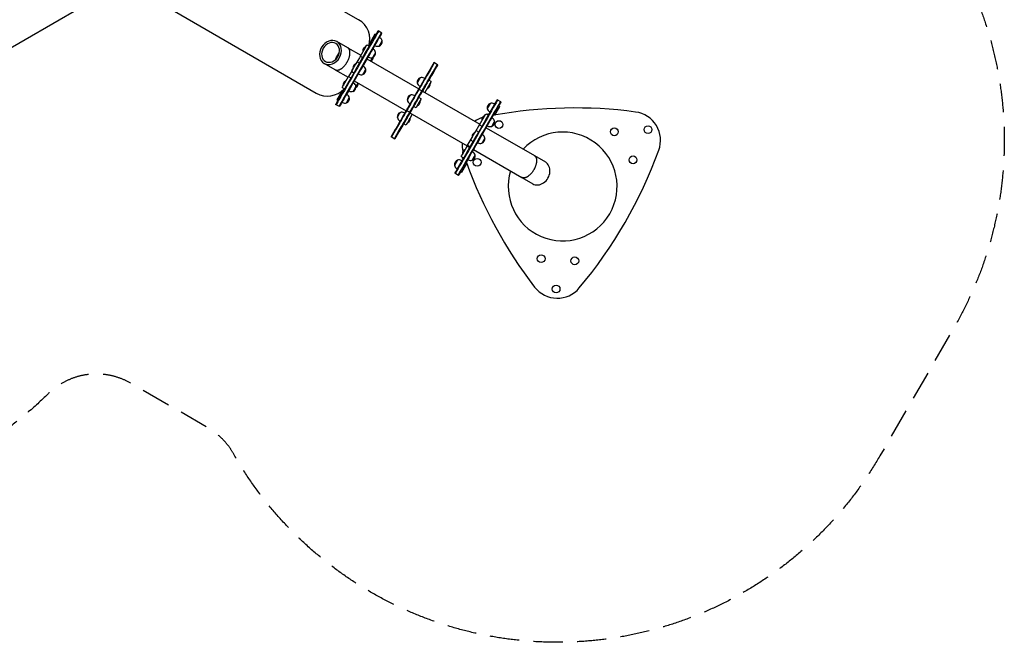
# Model space of a CAD drawing. Units: millimetres. Extents: x -3469 to 3469, y -3028 to 3028.
# Drawn here: x -827 to 3469, y -3028 to -314 of the extents above; entities that cross this region are included whole.
import ezdxf

# ---------------------------------------------------------------- set-up
doc = ezdxf.new("R2010")
doc.units = ezdxf.units.MM
doc.header["$LTSCALE"] = 20
doc.linetypes.add('HIDDEN', pattern=[9.525, 6.35, -3.175])
doc.layers.add('2d', color=230, linetype='Continuous')
doc.layers.add('AS-Safetyzone', color=5, linetype='HIDDEN')

msp = doc.modelspace()

# ---------------------------------------------------------------- linework, layer by layer
at = {"layer": '2d'}
for p, q in [((651.8, -313.7), (5.6, 59.4)), ((-1207.7, -633.8), (-561.4, -260.7)), ((-179.3, -260.8), (467, -633.9)), ((722.5, -376.9), (700, -415.8)), ((726.8, -379.4), (722.5, -376.9)), ((753, -372), (736.6, -362.5)), ((604.5, -436.4), (556.8, -408.8)), ((687.4, -423.7), (697.8, -429.7)), ((704.3, -418.3), (700, -415.8)), ((722, -425.7), (742, -391)), ((722, -425.7), (724.5, -427.1)), ((741.2, -428.7), (754.2, -406.2)), ((742, -391), (744.5, -392.4)), ((604.5, -436.4), (661, -468.9)), ((659.2, -472), (669.8, -478.1)), ((659.4, -472.1), (681.2, -434.4)), ((680.3, -459.9), (691.6, -440.4)), ((713, -441.4), (715.4, -442.8)), ((549.5, -531.6), (501.8, -504.1)), ((644.9, -497.2), (655.3, -503.2)), ((670.5, -514.9), (672.9, -516.3)), ((688, -484.6), (914.1, -615.1)), ((693, -476), (695.4, -477.4)), ((996.5, -510.3), (980, -500.8)), ((549.5, -531.6), (606, -564.2)), ((621, -538.7), (622.4, -536.1)), ((621, -538.7), (631.4, -544.7)), ((650.5, -549.5), (652.9, -550.9)), ((586.2, -599), (607.9, -561.3)), ((607.7, -561.2), (618.3, -567.3)), ((628.1, -588.4), (630.5, -589.8)), ((633, -579.8), (859.1, -710.3)), ((940.1, -570), (937.6, -568.6)), ((962.5, -593.1), (940.9, -630.6)), ((968.2, -583.3), (957.8, -577.3)), ((579.5, -624.5), (557, -663.5)), ((579, -673.4), (599, -638.7)), ((583.8, -627), (579.5, -624.5)), ((580, -609.7), (590.4, -615.7)), ((599, -638.7), (601.5, -640.1)), ((608.1, -623.1), (610.5, -624.5)), ((896.6, -645.4), (894.1, -644)), ((930, -625.4), (913.6, -615.9)), ((920.1, -604.6), (917.6, -603.2)), ((930.5, -624.6), (1180.6, -768.9)), ((568, -692.4), (551.6, -682.9)), ((561.3, -666), (557, -663.5)), ((579, -673.4), (581.5, -674.8)), ((598.2, -676.4), (611.2, -653.8)), ((876.6, -680), (874.1, -678.6)), ((924.7, -658.7), (914.3, -652.7)), ((1226, -678.5), (1213, -701)), ((1245.2, -681.5), (1225.2, -716.2)), ((1245.2, -681.5), (1242.8, -680.1)), ((1272.6, -672), (1256.2, -662.5)), ((853, -720.7), (850.6, -719.3)), ((876, -719), (859.6, -709.5)), ((885.9, -725.8), (864.3, -763.3)), ((875.5, -719.8), (1125.6, -864.2)), ((902.2, -697.7), (891.8, -691.7)), ((1207, -723.7), (1217.4, -729.7)), ((1215.1, -728.4), (1217.4, -724.4)), ((1217.4, -724.4), (1219.7, -725.7)), ((1225.2, -716.2), (1222.8, -714.8)), ((1240.4, -727.8), (1243.3, -729.5)), ((1245.4, -729.2), (1267.2, -691.4)), ((1262.9, -688.9), (1267.2, -691.4)), ((833, -755.4), (830.6, -754)), ((858.6, -773.1), (848.2, -767.1)), ((864.8, -738.4), (853.9, -757.3)), ((1159, -806.4), (1180.6, -768.9)), ((1178.8, -772), (1189.4, -778.1)), ((1179, -772.1), (1201.1, -733.9)), ((1232.6, -741.4), (1235, -742.8)), ((1238.9, -730.4), (1239.3, -730.7)), ((1164.5, -797.2), (1174.9, -803.2)), ((1190.1, -814.9), (1192.6, -816.3)), ((1207.6, -784.6), (1418.6, -906.4)), ((1212.6, -776), (1215, -777.4)), ((809.5, -834.1), (793.1, -824.6)), ((1125.6, -864.2), (1147.2, -826.8)), ((1140.6, -838.7), (1142.1, -836.1)), ((1140.6, -838.7), (1151, -844.7)), ((1170.1, -849.5), (1172.6, -850.9)), ((1104.7, -900.9), (1125.7, -864.4)), ((1125.7, -864.4), (1136.1, -870.4)), ((1127.3, -861.2), (1137.9, -867.3)), ((1147.7, -888.4), (1150.1, -889.8)), ((1152.6, -879.8), (1363.6, -1001.6)), ((1083, -926.2), (1070, -948.7)), ((1102.2, -929.2), (1082.2, -963.9)), ((1099.6, -909.7), (1110, -915.7)), ((1102.2, -929.2), (1099.8, -927.8)), ((1101.7, -978), (1123.5, -940.2)), ((1105.4, -918.4), (1107.8, -914.4)), ((1105.4, -918.4), (1107.7, -919.7)), ((1119.9, -936.5), (1122.8, -938.3)), ((1121.8, -934.2), (1121.4, -933.9)), ((1127.7, -923.1), (1130.1, -924.5)), ((1418.6, -906.4), (1466.4, -933.9)), ((1087.6, -992.4), (1071.2, -982.9)), ((1082.2, -963.9), (1079.8, -962.5)), ((1097.4, -975.5), (1101.7, -978)), ((1363.6, -1001.6), (1411.4, -1029.2))]:
    msp.add_line(p, q, dxfattribs=at)
for centre in [(1264, -770.9), (1767.6, -802.3), (1914.5, -792.9), (1169, -935.5), (1849.1, -924.9), (1448, -1355.8), (1594.9, -1365.2), (1513.3, -1487.8)]:
    msp.add_circle(centre, 17, dxfattribs=at)
for centre, radius, start, end in [((602.9, -398.4), 97.8, 341.9834, 60), ((734.5, -409.8), 20, 240, 290.0215), ((734.6, -409.8), 20, 289.4584, 10.5416), ((734.5, -409.8), 20, 9.9785, 60), ((686.5, -449.2), 17, 104.8544, 195.1456), ((602.9, -398.4), 97.8, 330, 330.0185), ((705.5, -460.2), 20, 289.4584, 10.5416), ((705.4, -460.1), 20, 9.9785, 60), ((644.1, -522.7), 17, 104.8544, 195.1456), ((705.4, -460.1), 20, 240, 290.0215), ((695.8, -476.9), 20, 298.3318, 358.9641), ((662.9, -533.6), 20, 240, 290.0215), ((663.1, -533.7), 20, 289.4584, 10.5416), ((662.9, -533.6), 20, 9.9785, 60), ((601.6, -596.2), 17, 104.8544, 195.1456), ((620.5, -607.1), 20, 9.9785, 60), ((630.3, -590.4), 20, 300.9317, 1.6683), ((927.5, -585.9), 20, 109.4584, 190.5416), ((927.6, -585.9), 20, 189.9785, 240), ((927.6, -585.9), 20, 60, 110.0215), ((946.5, -596.8), 17, 284.8544, 15.1456), ((515.9, -549.2), 97.8, 240, 318.0155), ((591.5, -657.4), 20, 9.9785, 60), ((620.5, -607.1), 20, 240, 290.0215), ((620.6, -607.2), 20, 289.4584, 10.5416), ((884, -661.2), 20, 109.4584, 190.5416), ((884.1, -661.3), 20, 60, 110.0215), ((591.5, -657.4), 20, 240, 290.0215), ((591.6, -657.5), 20, 289.4584, 10.5416), ((884.1, -661.3), 20, 189.9785, 240), ((903, -672.2), 17, 284.8544, 15.1456), ((1232.6, -697.4), 20, 109.4584, 190.5416), ((1232.8, -697.4), 20, 60, 110.0215), ((840.5, -736.6), 20, 109.4584, 190.5416), ((840.6, -736.7), 20, 60, 110.0215), ((1232.8, -697.4), 20, 189.9785, 240), ((1235.4, -754.4), 35, 120.9407, 129.302), ((1242.1, -734.8), 5, 100.1803, 147.8572), ((1594.7, -2698.4), 2000, 82.3684, 100.1803), ((1843.7, -840), 125, 339.9817, 82.3684), ((840.6, -736.7), 20, 189.9785, 240), ((859.5, -747.6), 17, 284.8544, 15.1456), ((1227.8, -859.7), 125, 106.7092, 123.8961), ((1206.1, -749.2), 17, 104.8544, 195.1456), ((1225.1, -760.2), 20, 289.4584, 10.5416), ((1225, -760.1), 20, 9.9785, 60), ((1163.7, -822.7), 17, 104.8544, 195.1456), ((1225, -760.1), 20, 240, 290.0215), ((1541.8, -1041), 237.3, 163.401, 136.599), ((1227.8, -859.7), 125, 176.1039, 193.2886), ((1182.6, -833.6), 20, 240, 290.0215), ((1182.7, -833.7), 20, 289.4584, 10.5416), ((1182.6, -833.6), 20, 9.9785, 60), ((1121.2, -896.2), 17, 104.8544, 195.1456), ((1140.1, -907.1), 20, 9.9785, 60), ((82, -198.2), 2000, 320.0183, 339.9817), ((1089.6, -945.1), 20, 109.4584, 190.5416), ((1089.8, -945.1), 20, 60, 110.0215), ((1140.4, -919), 35, 170.7004, 179.0593), ((1126.8, -934.5), 5, 152.1428, 199.8197), ((3003.6, -258.1), 2000, 199.8197, 217.6316), ((1140.1, -907.1), 20, 240, 290.0215), ((1140.2, -907.2), 20, 289.4584, 10.5416), ((1089.8, -945.1), 20, 189.9785, 240), ((1518.7, -1403), 125, 217.6316, 320.0183)]:
    msp.add_arc(centre, radius, start, end, dxfattribs=at)
at = {"layer": '2d', "extrusion": (0, 0, -1)}
for centre, major_axis, start_param, end_param in [((644.1, -522.7), (92.5, 160.2), 0, 3.141593), ((646.2, -523.9), (92.5, 160.2), 0, 3.141593), ((658.4, -530.9), (92.5, 160.2), 0, 3.141593), ((660.5, -532.2), (92.5, 160.2), 0, 3.141593), ((718.7, -467.8), (6.5, 11.3), 0.000009, 3.141602), ((709, -484.5), (-6.5, -11.3), -2.08293, -0.63057), ((953, -547.6), (27, 46.8), 0, 2.47876), ((954.8, -548.6), (27, 46.8), 0, 2.47876), ((967.7, -556.1), (27, 46.8), 0, 2.47876), ((969.5, -557.1), (27, 46.8), 0, 2.47876), ((676.2, -541.3), (6.5, 11.3), 0.000009, 3.141602), ((643.5, -598), (-6.5, -11.3), -2.511029, -1.053047), ((924.2, -601.5), (11.8, 20.4), -2.433155, -0.662836), ((937.2, -609), (11.8, 20.4), -2.433147, -0.662828), ((956.9, -602.8), (11.3, 19.5), -0.000002, 1.047196), ((633.8, -614.8), (6.5, 11.3), 0.000009, 3.141602), ((886.6, -662.7), (27, 46.8), -0.000001, 3.141591), ((888.3, -663.7), (27, 46.8), -0.000001, 3.141591), ((901.3, -671.2), (27, 46.8), -0.000002, 3.141591), ((903, -672.2), (27, 46.8), -0.000001, 3.141592), ((913.4, -678.2), (11.3, 19.5), -0.000001, 3.141592), ((1163.7, -822.7), (92.5, 160.2), 0, 3.141593), ((1165.8, -823.9), (92.5, 160.2), 0, 3.141593), ((1178, -830.9), (92.5, 160.2), 0, 3.141593), ((1180.1, -832.2), (92.5, 160.2), 0, 3.141593), ((852.4, -725.9), (11.8, 20.4), -2.478758, -0.708439), ((865.4, -733.4), (11.8, 20.4), -2.478758, -0.70844), ((820.1, -777.8), (-27, -46.8), -2.478759, 0.000001), ((821.8, -778.8), (-27, -46.8), -2.478759, 0.000001), ((834.8, -786.3), (-27, -46.8), -2.478759, 0.000001), ((836.5, -787.3), (-27, -46.8), -2.478759, 0.000001), ((859.5, -747.6), (-11.3, -19.5), -1.047195, 0.000003), ((869.9, -753.6), (-11.3, -19.5), -1.047198, -0.000001), ((1238.3, -767.8), (6.5, 11.3), -0.000011, 3.141581), ((1195.8, -841.3), (6.5, 11.3), -0.000011, 3.141581), ((1150.6, -821.4), (-25, -43.3), 0.114411, 0.40114), ((1153.4, -914.8), (6.5, 11.3), -0.000012, 3.141581)]:
    msp.add_ellipse(centre, major_axis=major_axis, ratio=0, start_param=start_param, end_param=end_param, dxfattribs=at)
at = {"layer": '2d'}
for centre, major_axis, ratio, start_param, end_param in [((529.3, -456.4), (-27.5, -47.6), 0.819152, 0, 6.283185), ((529.3, -456.4), (-22.5, -39), 0.819152, -6.283185, 0), ((676.1, -443.2), (11.3, 19.5), 0, -1.104772, 0), ((633.5, -516.6), (27.5, 47.6), 0, 0, 1.35462), ((686.5, -449.2), (11.3, 19.5), 0, -1.104772, 0), ((633.7, -516.7), (-11.3, -19.5), 0, 0.057603, 3.141594), ((954.8, -548.6), (27, 46.8), 0, -2.478759, 0.000001), ((967.7, -556.1), (27, 46.8), 0, -2.478759, 0.000001), ((633.5, -516.6), (-27.5, -47.6), 0, -1.35462, 0), ((591.2, -590.2), (-11.3, -19.5), 0, 0.000002, 1.104681), ((914.4, -578.3), (-6.5, -11.3), 0, 0.000009, 3.141602), ((922.5, -600.5), (-11.8, -20.4), 0, -2.47876, -0.708442), ((924.2, -601.5), (-11.8, -20.4), 0, -2.47876, -0.708442), ((937.2, -609), (-11.8, -20.4), 0, -2.47876, -0.708442), ((938.9, -610), (-11.8, -20.4), 0, -2.47876, -0.708442), ((888.3, -663.7), (-27, -46.8), 0, -0.000002, 3.141591), ((870.9, -653.6), (-6.5, -11.3), 0, 0.000009, 3.141602), ((901.3, -671.2), (-27, -46.8), 0, -0.000001, 3.141591), ((827.3, -729), (-6.5, -11.3), 0, 0.000009, 3.141602), ((850.6, -724.9), (-11.8, -20.4), 0, -2.433148, -0.66283), ((852.4, -725.9), (-11.8, -20.4), 0, -2.433157, -0.662838), ((865.4, -733.4), (-11.8, -20.4), 0, -2.433148, -0.66283), ((867.1, -734.4), (-11.8, -20.4), 0, -2.433152, -0.662833), ((1195.7, -743.2), (11.3, 19.5), 0, -1.074957, -0.000004), ((821.8, -778.8), (-27, -46.8), 0, -0.000001, 2.478758), ((834.8, -786.3), (-27, -46.8), 0, -0.000001, 2.478758), ((1153.3, -816.7), (-11.3, -19.5), 0, 0.057592, 3.141582), ((1110.9, -890.2), (-11.3, -19.5), 0, -0.00001, 0.98961), ((1438.9, -981.6), (-27.5, -47.6), 0.819152, 0, 3.141593)]:
    msp.add_ellipse(centre, major_axis=major_axis, ratio=ratio, start_param=start_param, end_param=end_param, dxfattribs=at)
for points, weights in [([(556.8, -472.3), (553.7, -477.6), (551.2, -483.3), (549.4, -489.1)], [1, 0.946304679135, 0.90737508498, 0.883211217535]), ([(567.6, -457.5), (563.5, -461.9), (559.8, -466.9), (556.8, -472.3)], [0.883211167685, 0.907375031439, 0.946304642211, 1]), ([(601.8, -498.3), (618, -470.4), (619.1, -444.8), (604.5, -436.4)], [1, 0.804737863929, 0.804737854124, 0.999999970586]), ([(549.5, -531.6), (564.1, -540), (585.7, -526.2), (601.8, -498.3)], [1, 0.804737854124, 0.804737854124, 1]), ([(1418.6, -906.4), (1433.1, -914.8), (1432, -940.4), (1415.9, -968.3)], [0.999999970586, 0.804737854124, 0.804737863929, 1]), ([(1415.9, -968.3), (1399.8, -996.2), (1378.1, -1010), (1363.6, -1001.6)], [1, 0.804737854124, 0.804737854124, 1])]:
    msp.add_rational_spline(points, weights, degree=3, dxfattribs=at)
at = {"layer": 'AS-Safetyzone', "flags": 128}
msp.add_lwpolyline([(325.4, 2830, -0.461607), (2120.9, 1299.6, -0.086649), (2029.2, 774.3, -0.539825), (3251, -1652.5), (2926, -2215.5, -0.579853), (105.4, -2204.9, 0.13356), (-5.5, -2093.1), (-342.3, -1898.7, 0.337455), (-703, -1944.8, -1.259967), (-2355.1, 754.9, 0.284839), (-2152.4, 997.6, -0.002198), (-2149.4, 1018.2, -0.625936)], format="xyb", close=True, dxfattribs=at)

doc.saveas('drawing.dxf')
